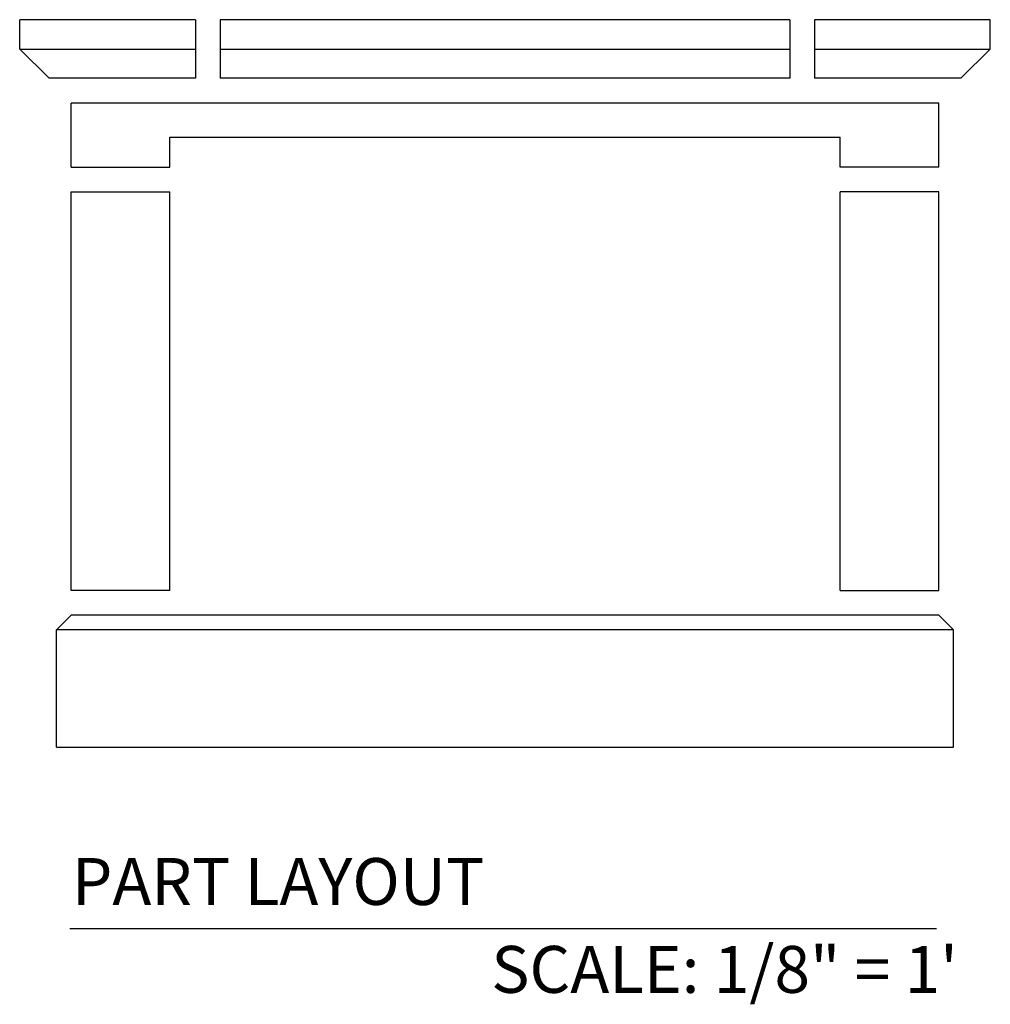
# Model space of a CAD drawing. Extents: x -419 to 398, y -123 to 208.
# Drawn here: x 266 to 398, y 74 to 208 of the extents above; entities that cross this region are included whole.
import ezdxf

# ---------------------------------------------------------------- set-up
doc = ezdxf.new("R2010")
doc.units = 0
doc.header["$MEASUREMENT"] = 0
doc.layers.add('DIM', color=5, linetype='CONTINUOUS')
doc.layers.add('OBJECT', color=7, linetype='CONTINUOUS')
doc.styles.add('TECHNICAL', font='txt')

msp = doc.modelspace()

# ---------------------------------------------------------------- linework, layer by layer
at = {"layer": 'DIM'}
msp.add_line((272.37913, 83.8906), (390.59853, 83.8906), dxfattribs=at)
at = {"layer": 'OBJECT', "ltscale": 24}
for p, q in [((265.5565, 203.88696), (265.5565, 207.88707)), ((269.55648, 199.88698), (265.5565, 203.88696))]:
    msp.add_line(p, q, dxfattribs=at)
at = {"layer": 'OBJECT', "ltscale": 12}
for p, q in [((289.54494, 207.88697), (265.5565, 207.88698)), ((289.54494, 207.88697), (289.54494, 199.88696)), ((292.90095, 207.88697), (292.90095, 199.88696)), ((370.58648, 207.88696), (292.90095, 207.88697)), ((370.58648, 207.88696), (370.58648, 199.88696)), ((373.94249, 207.88696), (373.94249, 199.88696)), ((397.93094, 207.88696), (373.94249, 207.88696)), ((397.93094, 203.88696), (397.93094, 207.88696)), ((265.5565, 203.88696), (289.54494, 203.88696)), ((292.90095, 203.88696), (370.58648, 203.88696)), ((373.94249, 203.88696), (397.93094, 203.88696)), ((393.93094, 199.88696), (397.93094, 203.88696)), ((289.54494, 199.88697), (269.55648, 199.88698)), ((370.58648, 199.88696), (292.90095, 199.88697)), ((393.93094, 199.88696), (373.94249, 199.88696)), ((272.55647, 187.76198), (272.55648, 196.51198)), ((390.93094, 196.51196), (272.55648, 196.51198)), ((390.93094, 187.76198), (390.93094, 196.51196)), ((286.04257, 191.86937), (377.44478, 191.86937)), ((286.04257, 187.76197), (286.04257, 191.86937)), ((377.44478, 187.76197), (377.44478, 191.86937)), ((272.55647, 187.76198), (286.04266, 187.76197)), ((390.93094, 187.76198), (377.44478, 187.76197)), ((272.55636, 130.01207), (272.55647, 184.38698)), ((272.55647, 184.38698), (286.04266, 184.38697)), ((286.04257, 130.01207), (286.04257, 184.38697)), ((377.44477, 130.01207), (377.44478, 184.38697)), ((390.93094, 184.38698), (377.44478, 184.38697)), ((390.93094, 130.01207), (390.93094, 184.38698)), ((286.04266, 130.01207, -41.65765), (272.55636, 130.01207, 1.60302)), ((377.44477, 130.01207, -41.65765), (390.93094, 130.01207, 1.60258)), ((270.55636, 124.63707), (272.55636, 126.63707)), ((390.93094, 126.63707), (272.55636, 126.63707)), ((392.93094, 124.63707), (390.93094, 126.63707)), ((392.93094, 124.63707), (270.55636, 124.63707)), ((270.55636, 108.63708), (270.55636, 124.63707)), ((392.93094, 108.63707), (392.93094, 124.63707)), ((270.55636, 108.63708), (392.93094, 108.63707))]:
    msp.add_line(p, q, dxfattribs=at)

# ---------------------------------------------------------------- texts
at = {"layer": 'DIM', "style": 'TECHNICAL'}
for s, p in [('PART LAYOUT', (272.67248, 87.11511)), ('SCALE: 1/8" = 1\'', (329.87541, 75.12215))]:
    msp.add_text(s, height=6.4, dxfattribs=at).set_placement(p)

doc.saveas('drawing.dxf')
